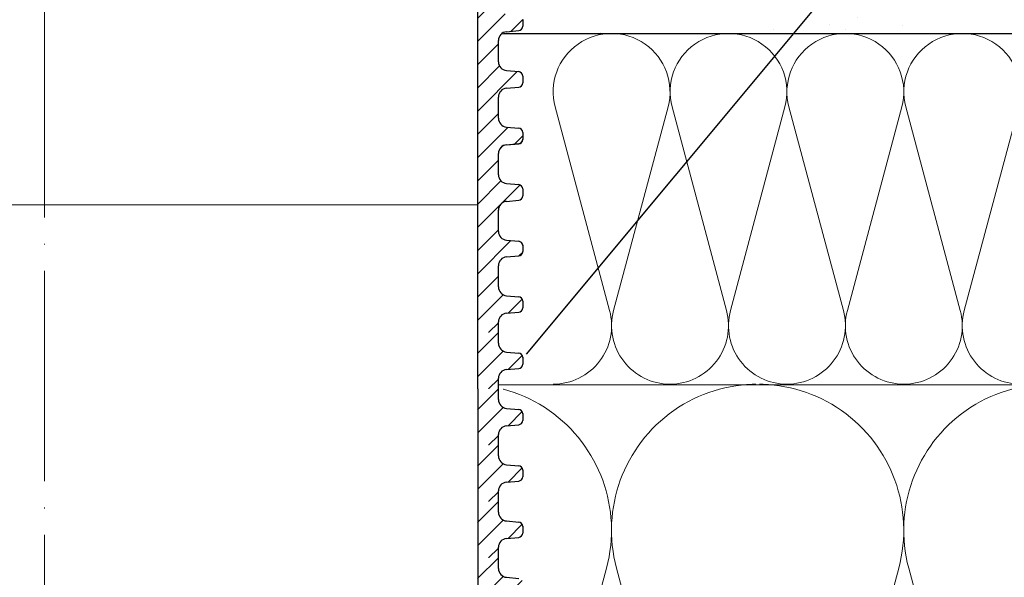
# Model space of a CAD drawing. Units: millimetres. Extents: x 2673 to 4786, y 0 to 1485.
# Drawn here: x 3284 to 3397, y 958 to 1022 of the extents above; entities that cross this region are included whole.
import ezdxf
from ezdxf.xclip import XClip

# ---------------------------------------------------------------- set-up
doc = ezdxf.new("R2010")
doc.units = ezdxf.units.MM
doc.header["$XCLIPFRAME"] = 0
doc.linetypes.add('ACAD_ISO04W100', pattern=[30, 24, -3, 0, -3])
for name, color, linetype, lineweight in [('вспомогательный', 140, 'Continuous', 20), ('маскировка', 93, 'Continuous', 25), ('Оси', 10, 'ACAD_ISO04W100', 13), ('Основной', 7, 'Continuous', 30), ('Размеры', 10, 'Continuous', 13), ('текст', 1, 'Continuous', 25), ('штриховка', 251, 'Continuous', 0)]:
    doc.layers.add(name, color=color, linetype=linetype, lineweight=lineweight)

# ---------------------------------------------------------------- blocks, each defined once
blk = doc.blocks.new('*U44')
at = {"linetype": 'Continuous'}
blk.add_lwpolyline([(-16.66731253459294, -50.00193760377882, 0.4930418078680306), (-0.5664875381410904, -29.02617505100237), (-16.10082499645185, 29.02617505100237, -1.302775637732324), (16.10082499645185, 29.02617505100237), (0.5664875381410904, -29.02617505100237, 0.4930418078679733), (16.66731253459294, -50.00193760377882)], format="xyb", dxfattribs=at)
blk = doc.blocks.new('*U45')
at = {"layer": 'штриховка', "color": 0, "linetype": 'ByBlock', "lineweight": -2, "transparency": 16777216}
for p in [(166.6731253459294, 0), (200.0077504151153, 0), (233.3423754843012, 0)]:
    blk.add_blockref('*U44', p, dxfattribs=at)
blk = doc.blocks.new('*U46')
at = {"linetype": 'Continuous'}
blk.add_lwpolyline([(-6.666623615896378, -19.99987084768913, 0.4930418078680306), (-0.2265847713627593, -11.60994513497797), (-6.440038844533618, 11.60994513497797, -1.302775637732324), (6.440038844533618, 11.60994513497797), (0.2265847713627593, -11.60994513497797, 0.4930418078679733), (6.666623615896378, -19.99987084768913)], format="xyb", dxfattribs=at)
blk = doc.blocks.new('*U47')
at = {"layer": 'штриховка', "color": 0, "linetype": 'ByBlock', "lineweight": -2, "transparency": 16777216}
for p in [(186.6654612450986, 0), (199.9987084768913, 0), (213.3319557086841, 0), (226.6652029404769, 0)]:
    blk.add_blockref('*U46', p, dxfattribs=at)
blk = doc.blocks.new('*U79')
blk.add_wipeout([(-0.011851869554178052, 151.85071045208593), (-52.37223888038238, 151.85070878983024), (-52.372329706366585, 153.0624598263923), (-52.63683708417237, 153.7424885221056), (-53.2912731069682, 154.06515967354875), (-54.68112748124895, 154.1866512029503), (-55.00834549264614, 154.3479867786722), (-55.14059918154885, 154.6880011265291), (-55.14113940627121, 155.43711076219478), (-55.00893668994786, 155.77714493220404), (-54.68174286782595, 155.93852955892453), (-53.29190672179709, 156.06022943815987), (-52.63751907755135, 156.38299869160116), (-52.373113642077044, 157.06299158265801), (-52.373113642077044, 158.27481640592134), (-0.01223810854867935, 158.27796297777869)]).dxf.layer = 'маскировка'
blk.add_wipeout([(-0.012238108548707771, 158.2779629777787), (-52.37320441244158, 158.27403829675495), (-52.373295296623844, 159.48656578022315), (-52.63780267442963, 160.1665944759357), (-53.29223869722545, 160.48926562737887), (-54.682093071506195, 160.61075715678044), (-55.009311082903395, 160.7720927325023), (-55.14156477180611, 161.11210708035918), (-55.14161752882908, 161.8159626245033), (-55.01134517846868, 162.11192067977004), (-54.68415135634542, 162.27330530649087), (-53.2943152103177, 162.39500518572612), (-52.63992756607195, 162.71777443916739), (-52.37552213059764, 163.39776733022427), (-52.37570378514443, 165.82134152778914), (-52.640211162950436, 166.50137022350197), (-53.29464718574627, 166.82404137494512), (-54.68450156002489, 166.94553290434627), (-55.01171957142421, 167.10686848006833), (-55.143974609610055, 167.4648841867563), (-55.01182940110221, 168.57215649564773), (-54.684635578978906, 168.73354112236873), (-53.29479943295145, 168.85524100160382), (-52.640411788705705, 169.17801025504508), (-52.37600500678014, 169.8400772362322), (-52.37618800778066, 172.2815773436669), (-52.64069538558585, 172.96160603938003), (-53.295130059101204, 173.26627583199178), (-54.8160695946153, 173.41722716730266), (-55.01220379405797, 173.56710429594648), (-55.14445613368594, 173.88911728497166), (-55.14451499219454, 174.6743945071664), (-55.01231227445738, 175.01439095269484), (-54.68511845233525, 175.17577557941536), (-53.2952823063064, 175.2974754586507), (-52.640894662060646, 175.62024471209196), (-52.37648922658634, 176.30023760314882), (-52.37667088113379, 178.72381180071378), (-52.64117825893891, 179.40384049642677), (-53.29561428173999, 179.72651164787018), (-54.68546865601548, 179.84800317727127), (-55.01268666741268, 180.0093387529929), (-55.144940356319694, 180.34935310084984), (-55.144997864138084, 181.1165912397321), (-55.01279514781027, 181.45662540974126), (-54.68560132569019, 181.61801003646175), (-53.2957651796611, 181.73970991569757), (-52.64137753541536, 182.06247916913884), (-52.37697209994106, 182.7424720601957), (-52.37715375448784, 185.16604625776), (-52.641661132293684, 185.84607495347356), (-53.29609715508967, 186.16874610491675), (-54.68595152936853, 186.29023763431798), (-55.01316954076762, 186.45157321003978), (-55.14542322967488, 186.7915875578974), (-55.14548073890237, 187.55886342125993), (-55.01327802116521, 187.89885986678837), (-54.68608419904234, 188.060244493509), (-53.29624805301423, 188.18194437274377), (-52.64186040876848, 188.50471362618504), (-52.37745497329417, 189.1847065172419), (-52.37763662784344, 191.6082807148073), (-52.64214400564856, 192.2883094105203), (-53.29658002844439, 192.6109805619634), (-54.68643440272136, 192.73247209136468), (-55.013652414120514, 192.89380766708643), (-55.145906103023215, 193.2338220149433), (-55.145963610843275, 194.0010601538251), (-55.013760894519926, 194.34109432383434), (-54.686567072397054, 194.50247895055492), (-53.29673092635733, 194.62417882979173), (-52.642343282111526, 194.94694808322714), (-52.37793784662298, 195.62694097430534), (-52.37811950116996, 198.05051517184734), (-52.642626878975385, 198.73054386756115), (-53.29706290176206, 199.05321501900374), (-57.72136800877435, 199.49621854080374), (-58.33201093033864, 199.9195439107595), (-58.67700797422211, 200.57762155527786), (-58.678670105085075, 211.6358366692993), (-58.84757864382861, 211.9612602846408), (-59.173053020850155, 212.1300709886404), (-67.60908399825854, 212.12880299129114), (-67.94818181343459, 212.00980780101622), (-68.13865484857274, 211.7050665887541), (-68.13759101704929, 204.62728480084894), (-68.30127920722148, 204.0867035174178), (-68.73748801025454, 203.72767398492164), (-77.5089880751541, 203.72635556410768), (-77.89373291636375, 203.85360845247345), (-78.12662515650322, 204.18524544515935), (-78.12770185354361, 211.3485487370553), (-78.30677124206876, 211.85101857693883), (-78.76317701408857, 212.12712644927564), (-89.11908524207523, 212.1258053544895), (-91.88674705609083, 214.1182269748931), (-93.06161936199192, 216.72519592246346), (-92.92147162572881, 218.61964555725257), (-94.07460640393765, 219.86371972701352), (-94.19358788422733, 221.51389732162528), (-94.04865761558608, 222.5022604134835), (-94.3258299795439, 223.18872103825538), (-95.00184335418271, 223.4904802568612), (-110.07414239571561, 224.01759517748377), (-110.074588070388, 226.98268445305843), (-108.11449183078449, 226.98109164649446), (-107.78024650527206, 227.40668611358177), (-51.09207015723451, 227.41520676239605), (-51.09229297547087, 228.89762432855895), (-47.5624974026198, 228.89815488273092), (-47.56227458438342, 227.41573731656803), (-0.03405625596521844, 227.42288115648734), (-0.00012707162548508677, 158.27481640592134)]).dxf.layer = 'маскировка'
blk.add_wipeout([(-0.033507745398504825, 158.27795953768003), (52.32745708860666, 158.29097232379436), (52.3271557503787, 159.50349977322423), (52.59144314202002, 160.18361399490004), (53.24577475450562, 160.50649682319607), (54.635589756591614, 160.6284379294743), (54.96275556283369, 160.78987934362263), (55.09489925865417, 161.12993645446113), (55.09472433595711, 161.83379197884645), (54.9643562573614, 162.12970787877236), (54.63711024845381, 162.29098665800728), (53.24723480826338, 162.41223695353898), (52.59274279044897, 162.7347945120084), (52.3281174080638, 163.41470183892415), (52.32751509678213, 165.83827596845305), (52.59180248842366, 166.51839019012908), (53.24613410090927, 166.84127301842514), (54.635949102993145, 166.96321412470294), (54.96311490923735, 167.12465553885147), (55.095254131350195, 167.4827140080157), (54.96275075477481, 168.589943513297), (54.635504745867166, 168.75122229253208), (53.245629305677, 168.8724725880636), (52.591137287862594, 169.19503014653304), (52.32651635761109, 169.85701156408132), (52.32590959419823, 172.29851160297773), (52.59019698583895, 172.9786258246541), (53.24453307203485, 173.2835072946241), (54.76542369898347, 173.43495060805125), (54.961509406650976, 173.58489117337655), (55.09365757618749, 173.9069469258887), (55.09346241709321, 174.6922241260385), (54.96114972590061, 175.0321777894964), (54.633903716994155, 175.19345656873097), (53.24402827680259, 175.31470686426277), (52.58953625898818, 175.63726442273216), (52.324910876603006, 176.31717174964794), (52.32430856532199, 178.74074587917693), (52.58859595696264, 179.4208601008531), (53.24292756945349, 179.74374292914945), (54.632742571534244, 179.86568403542714), (54.95990837777633, 180.02712544957527), (55.09205207360111, 180.3671825604138), (55.09186139901032, 181.134420677758), (54.959548697024154, 181.4744120656951), (54.63230268811974, 181.63569084492966), (53.24242724792794, 181.75694114046192), (52.58793523011353, 182.07949869893133), (52.32330984772837, 182.7594060258471), (52.32270753644669, 185.18298015537545), (52.58699492808807, 185.86309437705222), (53.24132654057382, 186.1859772053483), (54.63114154265794, 186.30791831162617), (54.95830734890192, 186.46935972577444), (55.09045104472695, 186.80941683661365), (55.09026035934232, 187.5766926784366), (54.957947668149735, 187.91664634189448), (54.630701659242526, 188.07792512112917), (53.24082621905171, 188.19917541666038), (52.5863342012373, 188.52173297512982), (52.32170881885212, 189.20164030204558), (52.32110650757292, 191.625214431575), (52.585393899213585, 192.30532865325122), (53.239725511699184, 192.62821148154723), (54.62954051378141, 192.7501525878252), (54.95670632002545, 192.91159400197336), (55.088850015845914, 193.25165111281183), (55.0886593412568, 194.0188892301556), (54.95634663927509, 194.3588806180927), (54.62910063036789, 194.5201593973274), (53.23922519016545, 194.64140969286063), (52.584733172350994, 194.96396725132422), (52.32010778995157, 195.64387457826132), (52.31950547867009, 198.0674487077673), (52.58379287031105, 198.7475629294443), (53.2381244827875, 199.07044575773983), (57.662286057736104, 199.51488040874094), (58.272792012151555, 199.93840328430736), (58.61757616627718, 200.59659249233727), (58.61566124021009, 211.65480756547225), (58.78446450369182, 211.98028580148855), (59.109884257631876, 212.14920177950134), (67.545915203849, 212.15066262787977), (67.88505149326093, 212.031777133518), (68.07562309461707, 211.72709755047657), (68.07684874906698, 204.64931578874425), (68.24071179524066, 204.10878748264307), (68.67703671255315, 203.7498990716012), (77.4485367450211, 203.75141801240218), (77.83324040296543, 203.8787953494725), (78.06602535462295, 204.21050765964011), (78.06478490161533, 211.37381092505052), (78.24369174430824, 211.87633866312777), (78.70000817843807, 212.15259415690554), (89.05591629196492, 212.15462294026662), (91.82293346247042, 214.14793972601336), (92.99696241745697, 216.75528857908668), (92.85620188130903, 218.64969278046385), (94.00893417221626, 219.89413989548353), (94.12738185497781, 221.54435589130324), (93.98213188310453, 222.53267205012423), (94.25908217966662, 223.21922229733005), (94.93499790735513, 223.5212001736181), (110.00712565180184, 224.05319057956203), (110.00661219400736, 227.01827984417358), (108.04651657218548, 227.01605299543616), (107.71213359496261, 227.44153932022908), (51.02395745652301, 227.43172275711837), (51.023700749630436, 228.9141403178002), (47.49390518983038, 228.9135290710951), (47.49416189672292, 227.43111151041327), (-0.03405625596518595, 227.4228811564874), (-0.04561776385056769, 158.27480904836884)]).dxf.layer = 'маскировка'
at = {"layer": 'вспомогательный'}
for points in [[(-0.0001270716254424542, 166.4489904917151), (-50.00801683131249, 166.4414739389867)], [(-0.04826190533716087, 166.4489827065057), (49.95962766945148, 166.4576424595173)]]:
    blk.add_lwpolyline(points, dxfattribs=at)
at = {"layer": 'Основной'}
for p, q in [((55.09026037013565, 187.5766549539571), (55.0904510447269, 186.809416836613)), ((53.24132654057905, 186.1859772053482), (54.63114154265958, 186.3079183116263)), ((52.32330982615028, 182.7594814748056), (52.32270753644666, 185.1829801553758)), ((53.24242724792962, 181.7569411404615), (54.63230268811972, 181.6356908449297)), ((55.0918613990103, 181.134420677758), (55.0920520736011, 180.3671825604138)), ((53.24292756945347, 179.7437429291495), (54.63274257153422, 179.8656840354272)), ((52.3249108550247, 176.3172471986067), (52.32430856532131, 178.7407458791771)), ((53.24402827680585, 175.3147068642626), (54.63390371699414, 175.193456568731)), ((55.09346242788654, 174.692186401559), (55.09365310247551, 173.9249482842148)), ((55.09346690159667, 174.6741850432331), (55.09365757618747, 173.9069469258887)), ((53.24452859832811, 173.3015086529503), (54.63434360040863, 173.423449759228)), ((53.24453307204007, 173.2835072946246), (54.6343480741206, 173.4054484009021)), ((52.32651188389911, 169.8750129224075), (52.32590959419755, 172.2985116029777)), ((52.32651635761106, 169.8570115640813), (52.32591406790746, 172.2805102446522)), ((53.24562930568027, 168.8724725880632), (54.6355047458706, 168.7512222925318)), ((55.09506345676118, 168.2499521253604), (55.09525413135016, 167.4827140080157)), ((55.09506793047132, 168.2319507670342), (55.09525860506211, 167.46471264969)), ((53.24613410091449, 166.8412730184257), (54.63594910299501, 166.9632141247031)), ((52.32811738648549, 163.4147772878827), (52.3275150967821, 165.838275968453)), ((53.24723480826665, 162.4122369535386), (54.63711024845515, 162.2909866580072)), ((55.09470858406767, 161.8971745718051), (55.09489925865847, 161.1299364544609)), ((53.24577475451084, 160.5064968231966), (54.63558975659159, 160.6284379294743))]:
    blk.add_line(p, q, dxfattribs=at)
for centre, radius, start, end in [((54.58715149189418, 186.8092917562321), 0.5032995683707275, 275.014239189748, 0.01423918963691526), ((53.3293066421028, 185.1832303161376), 1.006599136740553, 95.014239189748, 180.0142391896369), ((53.32990893180619, 182.7597316355674), 1.00659913674116, 180.0142391896369, 265.0142391896243), ((54.5885618461778, 181.134295597377), 0.5032995683705801, 0.01423918963691526, 85.01423918962426), ((53.33090767097723, 178.7409960399387), 1.006599136740325, 95.014239189748, 180.0142391896369), ((54.58875252076859, 180.3670574800329), 0.5032995683707275, 275.014239189748, 0.01423918963691526), ((53.33150996068083, 176.3174973593682), 1.00659913674116, 180.0142391896369, 265.0142391896243), ((54.59016287505426, 174.6920613211784), 0.5032995683705801, 0.01423918963691526, 85.01423918962426), ((53.33250869985369, 172.2987617637395), 1.006599136740553, 95.014239189748, 180.0142391896369), ((53.33251317356383, 172.2807604054136), 1.006599136740325, 95.014239189748, 180.0142391896369), ((54.59035354964324, 173.9248232038342), 0.5032995683707275, 275.014239189748, 0.01423918963691526), ((54.59035802335519, 173.906821845508), 0.5032995683707275, 275.014239189748, 0.01423918963691526), ((53.33311098955525, 169.8752630831691), 1.00659913674116, 180.0142391896369, 265.0142391896243), ((54.59176390392845, 168.249827044979), 0.5032995683705801, 0.01423918963691526, 85.01423918962426), ((54.59195905222961, 167.4645875693091), 0.5032995683707275, 275.014239189748, 0.01423918963691526), ((53.33411420243824, 165.8385261292146), 1.006599136740325, 95.014239189748, 180.0142391896369), ((53.33471649214162, 163.4150274486445), 1.00659913674116, 180.0142391896369, 265.0142391896243), ((54.59336940651504, 161.7895914104543), 0.5032995683705801, 0.01423918963691526, 85.01423918962426), ((54.59159970582596, 161.1298113740802), 0.5032995683707275, 275.014239189748, 0.01423918963691526), ((53.3337548560346, 159.5037499339856), 1.006599136740325, 95.014239189748, 180.0142391896369)]:
    blk.add_arc(centre, radius, start, end, dxfattribs=at)
blk.add_wipeout([(-0.03181492844992456, 151.85070722330994), (52.32856934352211, 151.86764284060024), (52.32826819825732, 153.07939384314577), (52.59255558989863, 153.75950806482228), (53.24688720238423, 154.08239089311832), (54.63670220447023, 154.20433199939652), (54.96386801071232, 154.3657734135449), (55.09601170653279, 154.70583052438337), (55.09630961293945, 155.45494029560632), (54.96399691095773, 155.79493168354352), (54.6367509020515, 155.95621046277807), (53.24687546185993, 156.07746075830988), (52.59238344404554, 156.40001831677932), (52.32775806166036, 157.07992564369505), (52.32745708860668, 158.2909723237943), (-0.033507745398514116, 158.27795953767998)]).dxf.layer = 'маскировка'
at = {"layer": 'штриховка'}
h = blk.add_hatch(dxfattribs=at)
h.set_pattern_fill('ANSI31', color=256, scale=15)
h.set_pattern_definition([(45, (0, 0), (-1.325825214724776, 1.325825214724777), [])])
h.paths.add_polyline_path([(52.32430856532197, 178.7407458791771, -0.3888787318529468), (53.2429275694502, 179.7437429291494), (54.6327425715321, 179.865684035427, 0.3888787318532841), (55.09205207359679, 180.3671825604142), (55.09186139900584, 181.1344206777555, 0.3888787318544569), (54.63230268811665, 181.6356908449298), (53.2424272479284, 181.7569411404619, -0.3888787318529512), (52.32330982615009, 182.7594814748053), (52.32270753644732, 185.1829801553755, -0.3888787318529862), (53.24132654057541, 186.1859772053485), (54.63114154265769, 186.3079183116262, 0.3888787318534506), (55.09045104472237, 186.8094168366137), (55.09026037013142, 187.5766549539551, 0.3888787318542261), (54.63070165924248, 188.0779251211292), (53.2408262190525, 188.1991754166604, -0.3888787318532924), (52.32170879727386, 189.2017157510046), (52.32110650757291, 191.6252144315755, -0.3888787318528026), (53.2397255117009, 192.6282114815474), (54.6295405137813, 192.7501525878251, 0.3888787318525548), (55.08885001584591, 193.2516511128111), (55.08865934125677, 194.0188892301519, 0.388878731855243), (54.62910063036754, 194.5201593973275), (53.23922519016514, 194.6414096928612, -0.3888787318531272), (52.3201077683733, 195.6439500272203), (52.31950547867008, 198.0674487077665, -0.381640554933085), (53.21287511805679, 199.0679093014166), (57.66228605773746, 199.5148804087411, 0.2456492853487407), (58.61757616627714, 200.5965924923372), (58.61566124021007, 211.6548075654723, -0.3167846346379019), (59.10988425763185, 212.1492017795014), (67.54591520384898, 212.1506626278798, -0.3507481989936383), (68.07562309461706, 211.7270975504766), (68.07684871269491, 204.6494622603297, 0.3028823746688723), (68.67703671255313, 203.7498990716012), (77.4485367450212, 203.7514180124022, 0.3309129430402705), (78.06602535462294, 204.2105076596401), (78.0647849016153, 211.3738109250505, -0.3562089938379721), (78.70000817843803, 212.1525941569056), (87.48929823820669, 212.1541161783647, 0.4769759818989304), (92.74741393443804, 218.649657590274, 0.3286090656853933), (93.98230303570274, 221.5443089619204), (93.9821318831045, 222.5326720501241, -0.4035954280361393), (94.93499790735777, 223.5212001736182), (110.0071256518018, 224.0531905795621), (110.0066121940073, 227.0182798441736), (51.02404065540053, 226.9512702230605), (51.02434253886663, 225.2079693444713), (91.221486157595, 226.34020249241), (90.47019329889397, 221.7907280214762), (84.08140906287277, 221.7896216901752), (84.09942240509417, 226.1395952866145), (82.07596096902711, 226.0826004380944), (81.69874857628079, 221.8245350026681), (79.24792943910046, 221.8953255246608), (79.11557765900315, 225.9992153064043), (77.07389909413605, 225.9417073359249), (77.07409261910885, 224.8241494274074), (75.5205927316319, 223.2122038591122), (75.33194993142212, 207.5404572602532, -0.4224210113957801), (74.33251826091141, 206.5123473595384), (71.6539579347587, 206.5118835193118, -0.2677748309970221), (70.85932518045293, 207.4611638369894), (70.72078038162661, 223.2699798087473), (69.16744205672545, 224.8227802506313), (69.16642389436547, 225.7189774419155), (64.39166581660062, 225.5844868069512), (64.13818028592453, 221.2744507229015), (58.75531453273017, 221.1852038031908), (58.58941902225698, 225.421054892102), (56.08024788492427, 225.3503790559658), (56.03733321884073, 224.4052801119826), (56.03876674678127, 224.4052805756932), (55.33725866936245, 221.1490788633474), (55.3290696321446, 203.6295764012767), (49.9531909211692, 203.6282403838891), (49.96104187104076, 158.2909849566472), (52.32745689523037, 158.2917504329389), (52.32715575037934, 159.5034997732236, -0.3888787318530776), (53.24577475450756, 160.5064968231963), (54.63558975658955, 160.6284379294744, 0.3888787318532371), (55.09489925865415, 161.1299364544616), (55.09472433595672, 161.8337919788505, 0.3638513602470404), (54.63711024845378, 162.2909866580071), (53.24723480826403, 162.412236953539, -0.3888787318530347), (52.32811738648553, 163.4147772878824), (52.32751509678299, 165.8382759684526, -0.3888787318531261), (53.24613410091136, 166.8412730184253), (54.63594910299312, 166.9632141247032, 0.3888787318532781), (55.09525860505781, 167.4647126496904), (55.0950634567565, 168.2499521253575, 0.3888787318545546), (54.63550474586713, 168.7512222925317), (53.24562930567762, 168.8724725880636, -0.388878731852999), (52.32651188389916, 169.8750129224069), (52.32590959419821, 172.2985116029778, -0.4443470190180996), (53.43453024906922, 173.3001774744124), (54.63434360040674, 173.4234497592283, 0.3888787318532869), (55.09365310247144, 173.9249482842155), (55.09346242788231, 174.6921864015563, 0.3888787318547694), (54.6339037169931, 175.1934565687311), (53.24402827680322, 175.3147068642627, -0.3888787318530293), (52.32491085502474, 176.3172471986062)])
h = blk.add_hatch(dxfattribs=at)
h.set_pattern_fill('ANSI31', color=256, scale=15)
h.set_pattern_definition([(45, (4.990496904611064e-10, -2.008262697472674e-06), (-1.325825214724776, 1.325825214724777), [])])
edge = h.paths.add_edge_path()
edge.add_line((52.32775804058116, 157.0799990843907), (52.31937603076234, 158.2917464164136))
edge.add_line((52.31937603076234, 158.2917464164136), (49.94511005620208, 158.2903820111984))
edge.add_line((49.94511005620208, 158.2903820111984), (49.96215431941852, 151.8668770183068))
edge.add_line((49.96215431941852, 151.8668770183068), (52.32856934360806, 151.8676424945985))
edge.add_line((52.32856934360806, 151.8676424945985), (52.32826819875702, 153.0793918348831))
edge.add_arc((53.33486730441226, 153.0796419956452), 1.006599136740317, 95.01423918963741, 180.0142391896548, ccw=False)
edge.add_line((53.2468872028852, 154.0823888848558), (54.63670220496724, 154.2043299911339))
edge.add_arc((54.59271215420362, 154.7057034357398), 0.5032995683707547, 275.0142391896407, 360.0142391896856)
edge.add_line((55.09601170703184, 154.7058285161212), (55.09582005316878, 155.4770070553334))
edge.add_arc((54.59301006061045, 155.4548132069628), 0.5032995683705713, 2.527374145672172, 85.01423918965907)
edge.add_line((54.63675090254928, 155.9562084545155), (53.24687546235962, 156.0774587500472))
edge.add_arc((53.33435714623725, 157.0802492451527), 1.006599136741165, 180.0142391896532, 265.01423918966043, ccw=False)
at = {"layer": 'Основной'}
for p, q in [((52.32745689523037, 158.2917504329389), (52.32715575037868, 159.5034997732243)), ((52.32775804008206, 157.0800010926536), (52.32745689523037, 158.2917504329389)), ((53.24687546236227, 156.077458750047), (54.63675090255055, 155.9562084545154)), ((55.09582103244535, 155.4730666334647), (55.09601170703615, 154.7058285161205)), ((53.24688720288875, 154.0823888848562), (54.63670220496927, 154.2043299911339)), ((52.32856934310901, 151.8676445028612), (52.32826819825731, 153.0793938431465))]:
    blk.add_line(p, q, dxfattribs=at)
for points in [[(55.3290696321446, 203.6295764012767), (49.9531909211692, 203.6282403838891), (49.9531909211692, 158.290384019461)], [(49.9531909211692, 158.290384019461), (49.9531909211692, 151.8668790771576)]]:
    blk.add_lwpolyline(points, dxfattribs=at)
for centre, radius, start, end in [((53.33435714623725, 157.0802492451527), 1.00659913674116, 180.0142391896369, 265.0142391896243), ((54.59301006061045, 155.4548132069628), 0.5032995683705801, 0.01423918963691527, 85.01423918962426), ((53.33486730441227, 153.0796419956452), 1.006599136740325, 95.01423918974798, 180.0142391896369), ((54.59271215420365, 154.7057034357398), 0.5032995683707275, 275.014239189748, 0.01423918963691527)]:
    blk.add_arc(centre, radius, start, end, dxfattribs=at)
blk.add_wipeout([(-0.011434458264517389, 145.4272036127387), (-52.37182146909272, 145.42720195048304), (-52.371912295076925, 146.63895298704512), (-52.63641967288271, 147.31898168275842), (-53.29085569567854, 147.64165283420152), (-54.68071006995929, 147.7631443636031), (-55.00792808135648, 147.924479939325), (-55.14018177025919, 148.2644942871819), (-55.14072199498155, 149.0136039228476), (-55.0085192786582, 149.35363809285684), (-54.68132545653629, 149.51502271957733), (-53.29148931050743, 149.63672259881267), (-52.63710166626169, 149.95949185225396), (-52.37269623078738, 150.6394847433108), (-52.37269623078738, 151.85130956657412), (-0.011820697259018687, 151.8544561384315)]).dxf.layer = 'маскировка'
blk.add_wipeout([(-0.0313975171602639, 145.42720038396274), (52.32898675481177, 145.44413600125304), (52.32868560954698, 146.65588700379857), (52.59297300118829, 147.33600122547506), (53.24730461367389, 147.65888405377115), (54.63711961575989, 147.78082516004935), (54.96428542200198, 147.94226657419767), (55.09642911782245, 148.28232368503618), (55.09672702422911, 149.03143345625915), (54.96441432224739, 149.37142484419633), (54.637168313341164, 149.53270362343088), (53.24729287314959, 149.65395391896269), (52.5928008553352, 149.9765114774321), (52.32817547295002, 150.65641880434785), (52.32787449989634, 151.8674654844471), (-0.03309033410885345, 151.8544526983328)]).dxf.layer = 'маскировка'
at = {"layer": 'штриховка'}
h = blk.add_hatch(dxfattribs=at)
h.set_pattern_fill('ANSI31', color=256, scale=15)
h.set_pattern_definition([(45, (0.0004174117887103534, -6.423508847609924), (-1.325825214724776, 1.325825214724777), [])])
edge = h.paths.add_edge_path()
edge.add_line((52.32817545187082, 150.6564922450434), (52.319793442052, 151.8682395770664))
edge.add_line((52.319793442052, 151.8682395770664), (49.94552746749174, 151.8668751718512))
edge.add_line((49.94552746749174, 151.8668751718512), (49.96257173070818, 145.4433701789595))
edge.add_line((49.96257173070818, 145.4433701789595), (52.32898675489772, 145.4441356552513))
edge.add_line((52.32898675489772, 145.4441356552513), (52.32868561004668, 146.6558849955359))
edge.add_arc((53.33528471570192, 146.656135156298), 1.006599136740317, 95.01423918963741, 180.0142391896548, ccw=False)
edge.add_line((53.24730461417487, 147.6588820455086), (54.6371196162569, 147.7808231517867))
edge.add_arc((54.59312956549329, 148.2821965963926), 0.5032995683707547, 275.0142391896407, 360.0142391896856)
edge.add_line((55.0964291183215, 148.2823216767739), (55.09623746445844, 149.0535002159862))
edge.add_arc((54.59342747190011, 149.0313063676156), 0.5032995683705713, 2.527374145672172, 85.01423918965907)
edge.add_line((54.63716831383894, 149.5327016151683), (53.24729287364928, 149.6539519107))
edge.add_arc((53.33477455752691, 150.6567424058055), 1.006599136741165, 180.0142391896532, 265.01423918966043, ccw=False)
at = {"layer": 'Основной'}
for p, q in [((52.32817545137172, 150.6564942533064), (52.32787430652003, 151.8682435935917)), ((53.24729287365193, 149.6539519106998), (54.63716831384021, 149.5327016151682)), ((55.09623844373501, 149.0495597941175), (55.09642911832581, 148.2823216767733)), ((53.24730461417841, 147.6588820455089), (54.63711961625894, 147.7808231517866)), ((52.32898675439867, 145.444137663514), (52.32868560954697, 146.6558870037993))]:
    blk.add_line(p, q, dxfattribs=at)
blk.add_lwpolyline([(49.95360833245886, 151.8668771801138), (49.95360833245886, 145.4433722378104)], dxfattribs=at)
for centre, radius, start, end in [((53.33477455752691, 150.6567424058055), 1.00659913674116, 180.0142391896369, 265.0142391896243), ((54.59342747190011, 149.0313063676156), 0.5032995683705801, 0.01423918963689079, 85.01423918962426), ((54.59312956549331, 148.2821965963926), 0.5032995683707275, 275.014239189748, 0.01423918963689079), ((53.33528471570193, 146.6561351562979), 1.006599136740325, 95.01423918974798, 180.0142391896369)]:
    blk.add_arc(centre, radius, start, end, dxfattribs=at)
blk.add_wipeout([(-0.011017046974863831, 139.00369677339143), (-52.37140405780307, 139.00369511113573), (-52.37149488378728, 140.2154461476978), (-52.636002261593056, 140.8954748434111), (-53.290438284388884, 141.21814599485424), (-54.68029265866963, 141.3396375242558), (-55.007510670066836, 141.50097309997773), (-55.139764358969536, 141.84098744783458), (-55.14030458369189, 142.5900970835003), (-55.00810186736854, 142.93013125350956), (-54.68090804524664, 143.09151588023002), (-53.29107189921778, 143.21321575946538), (-52.63668425497204, 143.53598501290668), (-52.37227881949772, 144.2159779039635), (-52.37227881949772, 145.42780272722683), (-0.011403285969365129, 145.4309492990842)]).dxf.layer = 'маскировка'
blk.add_wipeout([(-0.03098010587060324, 139.0036935446155), (52.32940416610143, 139.0206291619058), (52.32910302083664, 140.23238016445134), (52.59339041247795, 140.91249438612783), (53.24772202496355, 141.2353772144239), (54.637537027049554, 141.35731832070206), (54.96470283329164, 141.51875973485045), (55.09684652911211, 141.85881684568892), (55.09714443551877, 142.6079266169119), (54.96483173353705, 142.94791800484907), (54.637585724630824, 143.10919678408362), (53.24771028443925, 143.23044707961543), (52.59321826662486, 143.55300463808487), (52.32859288423968, 144.2329119650006), (52.328291911186, 145.44395864509985), (-0.03267292281919279, 145.43094585898555)]).dxf.layer = 'маскировка'
at = {"layer": 'штриховка'}
h = blk.add_hatch(dxfattribs=at)
h.set_pattern_fill('ANSI31', color=256, scale=15)
h.set_pattern_definition([(45, (0.0008348230783710164, -12.84701568695718), (-1.325825214724776, 1.325825214724777), [])])
edge = h.paths.add_edge_path()
edge.add_line((52.32859286316048, 144.2329854056962), (52.32021085334166, 145.4447327377191))
edge.add_line((52.32021085334166, 145.4447327377191), (49.9459448787814, 145.4433683325039))
edge.add_line((49.9459448787814, 145.4433683325039), (49.96298914199784, 139.0198633396123))
edge.add_line((49.96298914199784, 139.0198633396123), (52.32940416618738, 139.020628815904))
edge.add_line((52.32940416618738, 139.020628815904), (52.32910302133634, 140.2323781561886))
edge.add_arc((53.33570212699158, 140.2326283169507), 1.006599136740317, 95.01423918963741, 180.0142391896548, ccw=False)
edge.add_line((53.24772202546453, 141.2353752061614), (54.63753702754656, 141.3573163124395))
edge.add_arc((54.59354697678295, 141.8586897570454), 0.5032995683707547, 275.0142391896407, 360.0142391896856)
edge.add_line((55.09684652961116, 141.8588148374267), (55.0966548757481, 142.629993376639))
edge.add_arc((54.59384488318977, 142.6077995282683), 0.5032995683705713, 2.527374145672172, 85.01423918965907)
edge.add_line((54.6375857251286, 143.1091947758211), (53.24771028493894, 143.2304450713527))
edge.add_arc((53.33519196881657, 144.2332355664582), 1.006599136741165, 180.0142391896532, 265.01423918966043, ccw=False)
at = {"layer": 'Основной'}
for p, q in [((52.32859286266138, 144.2329874139591), (52.32829171780969, 145.4447367542444)), ((53.24771028494159, 143.2304450713526), (54.63758572512987, 143.1091947758209)), ((55.09665585502467, 142.6260529547702), (55.09684652961547, 141.858814837426)), ((53.24772202546807, 141.2353752061617), (54.6375370275486, 141.3573163124394)), ((52.32940416568833, 139.0206308241667), (52.32910302083663, 140.232380164452))]:
    blk.add_line(p, q, dxfattribs=at)
blk.add_lwpolyline([(49.95402574374852, 145.4433703407665), (49.95402574374852, 139.0198653984631)], dxfattribs=at)
for centre, radius, start, end in [((53.33519196881657, 144.2332355664582), 1.00659913674116, 180.0142391896369, 265.0142391896243), ((54.59384488318977, 142.6077995282683), 0.5032995683705801, 0.01423918963694168, 85.01423918962426), ((54.59354697678297, 141.8586897570453), 0.5032995683707275, 275.014239189748, 0.01423918963694168), ((53.33570212699159, 140.2326283169507), 1.006599136740325, 95.01423918974798, 180.0142391896369)]:
    blk.add_arc(centre, radius, start, end, dxfattribs=at)
blk.add_wipeout([(-0.010599635685210274, 132.58018993404423), (-52.370986646513416, 132.58018827178853), (-52.37107747249762, 133.7919393083506), (-52.6355848503034, 134.4719680040639), (-53.29002087309923, 134.79463915550704), (-54.67987524737998, 134.91613068490858), (-55.007093258777175, 135.0774662606305), (-55.13934694767988, 135.41748060848738), (-55.13988717240224, 136.1665902441531), (-55.00768445607889, 136.50662441416233), (-54.680490633956985, 136.66800904088282), (-53.29065448792812, 136.7897089201182), (-52.636266843682385, 137.11247817355945), (-52.371861408208076, 137.7924710646163), (-52.371861408208076, 139.00429588787964), (-0.010985874679711571, 139.00744245973698)]).dxf.layer = 'маскировка'
blk.add_wipeout([(-0.030562694580956788, 132.58018670526826), (52.32982157739108, 132.59712232255856), (52.32952043212629, 133.80887332510412), (52.5938078237676, 134.4889875467806), (53.2481394362532, 134.81187037507667), (54.6379544383392, 134.93381148135484), (54.965120244581286, 135.09525289550322), (55.09726394040176, 135.4353100063417), (55.09756184680842, 136.18441977756467), (54.9652491448267, 136.52441116550185), (54.63800313592047, 136.6856899447364), (53.2481276957289, 136.8069402402682), (52.593635677914506, 137.12949779873765), (52.32901029552933, 137.80940512565337), (52.328709322475646, 139.02045180575263), (-0.03225551152954634, 139.00743901963833)]).dxf.layer = 'маскировка'
at = {"layer": 'штриховка'}
h = blk.add_hatch(dxfattribs=at)
h.set_pattern_fill('ANSI31', color=256, scale=15)
h.set_pattern_definition([(45, (0.001252234368024574, -19.2705225263044), (-1.325825214724776, 1.325825214724777), [])])
edge = h.paths.add_edge_path()
edge.add_line((52.32901027445013, 137.809478566349), (52.32062826463131, 139.0212258983719))
edge.add_line((52.32062826463131, 139.0212258983719), (49.94636229007105, 139.0198614931567))
edge.add_line((49.94636229007105, 139.0198614931567), (49.9634065532875, 132.596356500265))
edge.add_line((49.9634065532875, 132.596356500265), (52.32982157747703, 132.5971219765568))
edge.add_line((52.32982157747703, 132.5971219765568), (52.32952043262599, 133.8088713168414))
edge.add_arc((53.33611953828124, 133.8091214776035), 1.006599136740317, 95.01423918963741, 180.0142391896548, ccw=False)
edge.add_line((53.24813943675418, 134.8118683668141), (54.63795443883621, 134.9338094730922))
edge.add_arc((54.5939643880726, 135.4351829176981), 0.5032995683707547, 275.0142391896407, 360.0142391896856)
edge.add_line((55.09726394090082, 135.4353079980795), (55.09707228703775, 136.2064865372917))
edge.add_arc((54.59426229447943, 136.1842926889211), 0.5032995683705713, 2.527374145672172, 85.01423918965907)
edge.add_line((54.63800313641826, 136.6856879364738), (53.24812769622859, 136.8069382320055))
edge.add_arc((53.33560938010623, 137.809728727111), 1.006599136741165, 180.0142391896532, 265.01423918966043, ccw=False)
at = {"layer": 'Основной'}
for p, q in [((52.32901027395103, 137.8094805746119), (52.32870912909934, 139.0212299148972)), ((53.24812769623124, 136.8069382320053), (54.63800313641953, 136.6856879364737)), ((55.09707326631433, 136.202546115423), (55.09726394090512, 135.4353079980788)), ((53.24813943675773, 134.8118683668145), (54.63795443883825, 134.9338094730922)), ((52.32982157697798, 132.5971239848195), (52.32952043212629, 133.8088733251048))]:
    blk.add_line(p, q, dxfattribs=at)
blk.add_lwpolyline([(49.95444315503818, 139.0198635014193), (49.95444315503818, 132.5963585591159)], dxfattribs=at)
for centre, radius, start, end in [((53.33560938010623, 137.809728727111), 1.00659913674116, 180.0142391896369, 265.0142391896243), ((54.59426229447942, 136.1842926889211), 0.5032995683705801, 0.01423918963694168, 85.01423918962426), ((53.33611953828125, 133.8091214776035), 1.006599136740325, 95.01423918974798, 180.0142391896369), ((54.59396438807262, 135.4351829176981), 0.5032995683707275, 275.014239189748, 0.01423918963694168)]:
    blk.add_arc(centre, radius, start, end, dxfattribs=at)
blk.add_wipeout([(-0.01018222439554961, 126.15668309469697), (-52.370569235223755, 126.15668143244127), (-52.37066006120796, 127.36843246900335), (-52.63516743901374, 128.04846116471666), (-53.28960346180957, 128.3711323161598), (-54.67945783609032, 128.49262384556135), (-55.006675847487514, 128.65395942128328), (-55.13892953639022, 128.99397376914013), (-55.13946976111258, 129.74308340480584), (-55.00726704478923, 130.0831175748151), (-54.680073222667325, 130.24450220153557), (-53.29023707663846, 130.36620208077093), (-52.635849432392725, 130.68897133421223), (-52.371443996918416, 131.36896422526905), (-52.371443996918416, 132.58078904853238), (-0.010568463390050908, 132.58393562038975)]).dxf.layer = 'маскировка'
blk.add_wipeout([(-0.030145283291296125, 126.156679865921), (52.33023898868074, 126.17361548321131), (52.32993784341595, 127.38536648575685), (52.59422523505726, 128.06548070743335), (53.24855684754286, 128.3883635357294), (54.63837184962886, 128.5103046420076), (54.965537655870946, 128.67174605615597), (55.09768135169142, 129.01180316699444), (55.09797925809808, 129.76091293821742), (54.96566655611636, 130.1009043261546), (54.63842054721013, 130.26218310538917), (53.24854510701856, 130.38343340092095), (52.594053089204166, 130.70599095939036), (52.32942770681899, 131.38589828630612), (52.32912673376531, 132.59694496640537), (-0.031838100239885675, 132.58393218029107)]).dxf.layer = 'маскировка'
at = {"layer": 'штриховка'}
h = blk.add_hatch(dxfattribs=at)
h.set_pattern_fill('ANSI31', color=256, scale=15)
h.set_pattern_definition([(45, (0.001669645657685237, -25.69402936565166), (-1.325825214724776, 1.325825214724777), [])])
edge = h.paths.add_edge_path()
edge.add_line((52.32942768573979, 131.3859717270017), (52.32104567592097, 132.5977190590247))
edge.add_line((52.32104567592097, 132.5977190590247), (49.94677970136071, 132.5963546538094))
edge.add_line((49.94677970136071, 132.5963546538094), (49.96382396457716, 126.1728496609178))
edge.add_line((49.96382396457716, 126.1728496609178), (52.33023898876669, 126.1736151372095))
edge.add_line((52.33023898876669, 126.1736151372095), (52.32993784391565, 127.3853644774942))
edge.add_arc((53.3365369495709, 127.3856146382562), 1.006599136740317, 95.01423918963741, 180.0142391896548, ccw=False)
edge.add_line((53.24855684804384, 128.3883615274669), (54.63837185012587, 128.510302633745))
edge.add_arc((54.59438179936226, 129.0116760783509), 0.5032995683707547, 275.0142391896407, 360.0142391896856)
edge.add_line((55.09768135219048, 129.0118011587322), (55.09748969832741, 129.7829796979445))
edge.add_arc((54.59467970576909, 129.7607858495738), 0.5032995683705713, 2.527374145672172, 85.01423918965907)
edge.add_line((54.63842054770792, 130.2621810971266), (53.24854510751825, 130.3834313926582))
edge.add_arc((53.33602679139589, 131.3862218877638), 1.006599136741165, 180.0142391896532, 265.01423918966043, ccw=False)
at = {"layer": 'Основной'}
for p, q in [((52.3294276852407, 131.3859737352646), (52.32912654038901, 132.59772307555)), ((53.2485451075209, 130.3834313926581), (54.63842054770919, 130.2621810971264)), ((55.09749067760399, 129.7790392760757), (55.09768135219478, 129.0118011587315)), ((53.24855684804739, 128.3883615274672), (54.63837185012791, 128.5103026337449)), ((52.33023898826765, 126.1736171454722), (52.32993784341595, 127.3853664857575))]:
    blk.add_line(p, q, dxfattribs=at)
blk.add_lwpolyline([(49.95486056632784, 132.596356662072), (49.95486056632784, 126.1728517197686)], dxfattribs=at)
for centre, radius, start, end in [((53.33602679139589, 131.3862218877638), 1.00659913674116, 180.0142391896369, 265.0142391896243), ((54.59467970576908, 129.7607858495738), 0.5032995683705801, 0.01423918963694168, 85.01423918962426), ((53.33653694957091, 127.3856146382562), 1.006599136740325, 95.01423918974798, 180.0142391896369), ((54.59438179936228, 129.0116760783509), 0.5032995683707275, 275.014239189748, 0.01423918963694168)]:
    blk.add_arc(centre, radius, start, end, dxfattribs=at)
blk.add_wipeout([(-0.009764813105888948, 119.73317625534975), (-52.370151823934094, 119.73317459309405), (-52.370242649918296, 120.94492562965613), (-52.63475002772408, 121.62495432536943), (-53.28918605051991, 121.94762547681256), (-54.67904042480066, 122.06911700621411), (-55.006258436197854, 122.23045258193604), (-55.13851212510056, 122.5704669297929), (-55.13905234982292, 123.31957656545862), (-55.00684963349957, 123.65961073546787), (-54.679655811377664, 123.82099536218834), (-53.2898196653488, 123.9426952414237), (-52.635432021103064, 124.26546449486499), (-52.371026585628755, 124.94545738592183), (-52.371026585628755, 126.15728220918515), (-0.010151052100390245, 126.16042878104251)]).dxf.layer = 'маскировка'
blk.add_wipeout([(-0.02972787200163546, 119.73317302657378), (52.3306563999704, 119.75010864386408), (52.33035525470561, 120.96185964640962), (52.59464264634692, 121.64197386808613), (53.24897425883252, 121.96485669638218), (54.63878926091852, 122.08679780266037), (54.96595506716061, 122.24823921680874), (55.09809876298108, 122.58829632764721), (55.09839666938774, 123.33740609887019), (54.96608396740602, 123.67739748680737), (54.63883795849979, 123.83867626604193), (53.24896251830822, 123.95992656157372), (52.59447050049383, 124.28248412004315), (52.32984511810865, 124.96239144695889), (52.32954414505497, 126.17343812705815), (-0.03142068895022501, 126.16042534094385)]).dxf.layer = 'маскировка'
at = {"layer": 'штриховка'}
h = blk.add_hatch(dxfattribs=at)
h.set_pattern_fill('ANSI31', color=256, scale=15)
h.set_pattern_definition([(45, (0.0020870569473459, -32.11753620499888), (-1.325825214724776, 1.325825214724777), [])])
edge = h.paths.add_edge_path()
edge.add_line((52.32984509702946, 124.9624648876545), (52.32146308721063, 126.1742122196774))
edge.add_line((52.32146308721063, 126.1742122196774), (49.94719711265037, 126.1728478144622))
edge.add_line((49.94719711265037, 126.1728478144622), (49.96424137586682, 119.7493428215706))
edge.add_line((49.96424137586682, 119.7493428215706), (52.33065640005636, 119.7501082978623))
edge.add_line((52.33065640005636, 119.7501082978623), (52.33035525520531, 120.9618576381469))
edge.add_arc((53.33695436086056, 120.962107798909), 1.006599136740317, 95.01423918963741, 180.0142391896548, ccw=False)
edge.add_line((53.2489742593335, 121.9648546881197), (54.63878926141553, 122.0867957943977))
edge.add_arc((54.59479921065192, 122.5881692390037), 0.5032995683707547, 275.0142391896407, 360.0142391896856)
edge.add_line((55.09809876348014, 122.588294319385), (55.09790710961708, 123.3594728585973))
edge.add_arc((54.59509711705875, 123.3372790102266), 0.5032995683705713, 2.527374145672172, 85.01423918965907)
edge.add_line((54.63883795899758, 123.8386742577794), (53.24896251880791, 123.959924553311))
edge.add_arc((53.33644420268555, 124.9627150484165), 1.006599136741165, 180.0142391896532, 265.01423918966043, ccw=False)
at = {"layer": 'Основной'}
for p, q in [((52.32984509653036, 124.9624668959174), (52.32954395167867, 126.1742162362027)), ((53.24896251881056, 123.9599245533109), (54.63883795899885, 123.8386742577792))]:
    blk.add_line(p, q, dxfattribs=at)
blk.add_lwpolyline([(49.9552779776175, 126.1728498227248), (49.9552779776175, 119.7493448804214)], dxfattribs=at)
blk.add_arc((53.33644420268555, 124.9627150484165), 1.00659913674116, 180.0142391896367, 265.0142391896243, dxfattribs=at)

msp = doc.modelspace()

# ---------------------------------------------------------------- hatches: boundary and pattern name
at = {"layer": 'штриховка'}
h = msp.add_hatch(dxfattribs=at)
h.set_pattern_fill('AR-SAND', color=256, scale=0.3, angle=90)
h.set_pattern_definition([(127.5, (-0.68155478147537, -0.007537555479984803), (-14.68239711988027, -0.4800093887952128), [0, -11.5824, 0, -12.954, 0, -12.3825]), (97.49999999999997, (-0.68155478147537, -0.007537555479984803), (-21.50475301705063, 13.48569849414008), [0, -6.248400000000001, 0, -10.4394, 0, -4.0005]), (57.49999999999999, (-0.6815547814753705, -9.380137555479983), (-0.04311554035637141, 23.72977110724374), [0, -3.809999999999998, 0, -13.71599999999999, 0, -17.90699999999999]), (47.5, (-0.6815547814753705, -9.380137555479983), (-6.687879697716487, 22.90669357416892), [0, -1.905, 0, -8.991599999999998, 0, -10.287])])
h.paths.add_polyline_path([(3585.19851263863, 1069.941335749224), (3430.873510074875, 1069.914729417169), (3430.873510074875, 1066.441335690348), (3410.688907591929, 1066.441335690348), (3406.098052622689, 1060.929426803118), (3585.198484088127, 1060.929426891933)])
h.paths.add_polyline_path([(3410.688907591929, 1066.441335690348), (3384.452629137792, 1066.441335690348), (3384.355310676514, 1066.364338235741), (3383.178697008855, 1061.386357334106), (3394.291253124326, 1061.388281670288), (3406.463114769333, 1061.367730627559)])
edge = h.paths.add_edge_path()
edge.add_arc((3341.215068226599, 1027.966975387441), 0.503299568369376, -2.5920599000528455e-11, 84.99570528875859, ccw=False)
edge.add_line((3341.718367794968, 1027.966975387441), (3341.718310285734, 1027.199699525006))
edge.add_arc((3341.215010718777, 1027.199737248559), 0.5032995683708762, 274.9957054334393, 359.9957055389723, ccw=False)
edge.add_line((3341.258838585433, 1026.698349600499), (3339.868984211154, 1026.576858071098))
edge.add_arc((3339.958061471967, 1025.557820602414), 1.022923321161379, 94.99570543342557, 189.7874214546639)
edge.add_line((3338.950026552172, 1025.383930633035), (3338.949859156005, 1023.150584026376))
edge.add_arc((3339.956375956582, 1023.150508584859), 1.00651680340446, 179.9957055058865, 264.9999998490281)
edge.add_line((3339.868652234351, 1022.147821881999), (3341.258488381753, 1022.026122002644))
edge.add_arc((3341.214585353242, 1021.524740930395), 0.5032995683709146, -0.004294566221403784, 84.99570543334528, ccw=False)
edge.add_line((3341.717884920199, 1021.524703205917), (3341.717827430816, 1020.757710962178))
edge.add_arc((3341.214259450596, 1020.757748706773), 0.5035679816340466, 275.0236907095057, 359.99570543378184, ccw=False)
edge.add_line((3341.258355711712, 1020.25611514342), (3339.868501337799, 1020.134623614051))
edge.add_arc((3339.956157071109, 1019.131848317937), 1.006599136736753, 94.99570543341191, 126.4688166135569)
edge.add_line((3339.35784944456, 1019.941335690348), (3585.198501625549, 1019.941335708711))
edge.add_line((3585.198501625549, 1019.941335708711), (3585.198501625549, 1060.928469496207))
edge.add_line((3585.198501625549, 1060.928469496207), (3396.646996488651, 1060.928469477843))
edge.add_line((3396.646996488651, 1060.928469477843), (3396.646996488652, 1057.983488421072))
edge.add_line((3396.646996488652, 1057.983488421072), (3381.574247536894, 1057.456357765996))
edge.add_arc((3381.608768974196, 1056.469253424989), 0.9877078058153136, 92.00295630898052, 180.0647090007549)
edge.add_line((3380.621061798297, 1056.468137922728), (3380.620913240073, 1055.479774830759))
edge.add_arc((3378.038874030829, 1054.871317317978), 2.652762149709654, -59.50412930816998, 13.259838704825484, ccw=False)
edge.add_arc((3374.125679452035, 1051.468419471239), 5.376736668351821, -89.51329937189018, 11.991471893611504, ccw=False)
edge.add_line((3374.171351745268, 1046.091876786351), (3365.3355811968, 1046.09300395841))
edge.add_arc((3365.494942742221, 1045.314306776402), 0.7948367149456589, 101.5659625623814, 180.0086119819405)
edge.add_line((3364.700106036254, 1045.314187306531), (3364.700106036255, 1038.154734425787))
edge.add_arc((3364.081489200822, 1038.337197977135), 0.6449649111787794, 269.99138802407595, 343.5663618937627, ccw=False)
edge.add_line((3364.081392257865, 1037.692233073242), (3355.309892192966, 1037.693551494056))
edge.add_arc((3355.679907084837, 1038.5901156728), 0.9699166700357458, 180.162750181149, 247.5739044535561, ccw=False)
edge.add_line((3354.709994327729, 1038.587360602482), (3354.711059031284, 1045.670944097888))
edge.add_arc((3354.181406580666, 1045.551790807838), 0.542889698719477, 12.67847748252549, 89.99138802407802)
edge.add_line((3354.181488180969, 1046.094680500425), (3345.745457203559, 1046.095948497775))
edge.add_arc((3345.849163973408, 1045.497827609362), 0.6070450487968452, 99.83658477485379, 170.146191273699)
edge.add_line((3345.251074287796, 1045.601714178432), (3345.251074287796, 1034.550299032889))
edge.add_arc((3343.737447811623, 1034.916674871832), 1.557336304313677, 290.93006499920654, 346.39316797138747, ccw=False)
edge.add_line((3344.293772191484, 1033.462096049937), (3339.856851987756, 1033.017909755321))
edge.add_arc((3339.957122817796, 1032.016317232018), 1.006599136743876, 95.716912639193, 179.9957055002494)
edge.add_line((3338.95052368388, 1032.016392679805), (3338.950342029333, 1029.59281848344))
edge.add_arc((3339.95685882982, 1029.592743041826), 1.006516803314428, 179.995705500327, 264.99999986872)
edge.add_line((3339.869135107942, 1028.590056339025), (3341.258971255108, 1028.468356459689))

# ---------------------------------------------------------------- linework, layer by layer
at = {"layer": 'Основной'}
for p, q in [((3339.36105033488, 1019.943132081624), (3585.199582131925, 1019.948873245828)), ((3338.968046392542, 979.8876796005509), (3585.199582131925, 979.9488732458278))]:
    msp.add_line(p, q, dxfattribs=at)

# ---------------------------------------------------------------- block references
at = {"layer": 'штриховка', "xscale": -1, "rotation": 359.9999999999997}
msp.add_blockref('*U47', (3578.534331527085, 999.9487440935153), dxfattribs=at)
at = {"layer": 'штриховка'}
ref = msp.add_blockref('*U45', (3568.533642608387, 929.950810849605), dxfattribs=dict(at, xscale=-1, rotation=359.9999999999997))
XClip(ref).set_block_clipping_path([(-16.667312534594203, -50.00193760378022), (229.02841031203616, 49.99806239622296)])

# ---------------------------------------------------------------- next in the draw order: block references
at = {"layer": 'Размеры', "color": 2}
msp.add_blockref('*U79', (3286.639180493714, 833.9572422143979), dxfattribs=at)

# ---------------------------------------------------------------- next in the draw order: linework, layer by layer
at = {"layer": 'Оси'}
msp.add_line((3287.197033998823, 1113.269158989341), (3287.197033998823, 808.8088950568253), dxfattribs=at)
at = {"layer": 'текст', "ltscale": 0.5}
msp.add_line((3342.162909169419, 983.3563490592783), (3462.839787118121, 1128.244384186813), dxfattribs=at)

doc.saveas('drawing.dxf')
